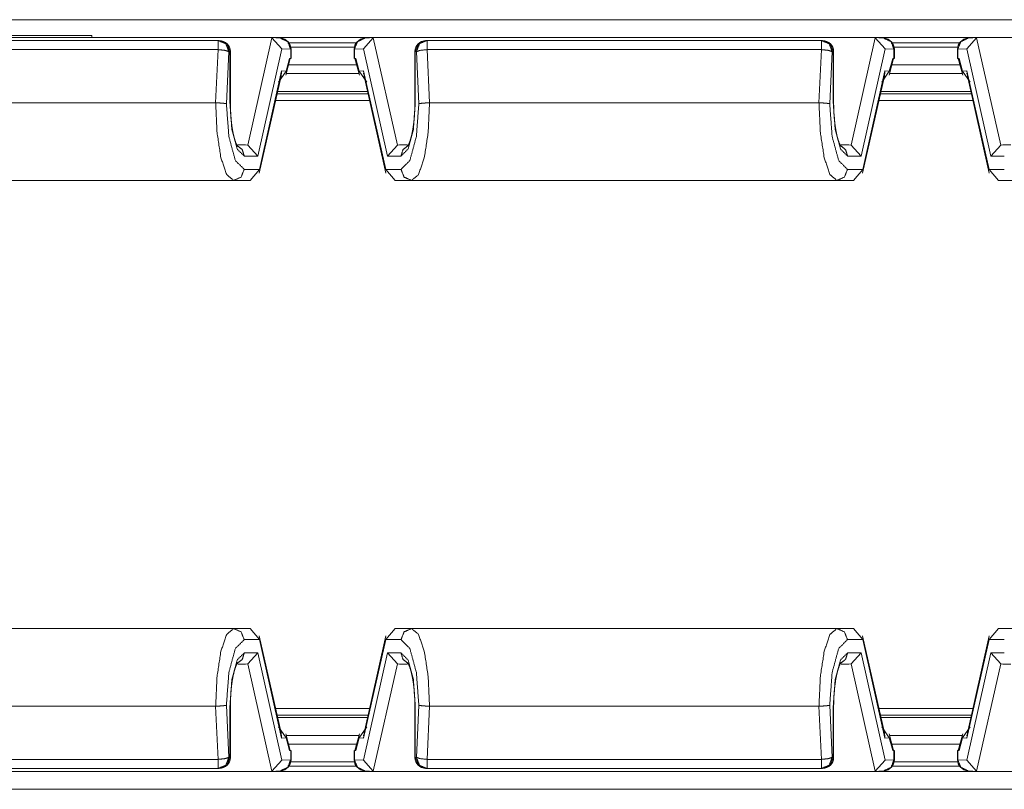
# Model space of a CAD drawing. Units: inches. Extents: x 1.12 to 8.24, y 1.92 to 7.
# Drawn here: x 3.5 to 4.05, y 6.55 to 6.98 of the extents above; entities that cross this region are included whole.
import ezdxf

# ---------------------------------------------------------------- set-up
doc = ezdxf.new("R2010")
doc.units = ezdxf.units.IN
doc.header["$MEASUREMENT"] = 0
doc.layers.add('1', color=7, linetype='Continuous', true_color=0xffffff)

msp = doc.modelspace()

# ---------------------------------------------------------------- linework, layer by layer
at = {"layer": '1', "color": 7, "linetype": 'Continuous', "lineweight": 18}
for p, q in [((1.869555, 6.980815), (5.123647, 6.980815)), ((3.636788, 6.970743), (3.356414, 6.970743)), ((3.536497, 6.971991), (3.456705, 6.971991)), ((3.536497, 6.971991), (3.536606, 6.970743)), ((5.051842, 6.970816), (3.536558, 6.970816)), ((3.638072, 6.970614), (3.624465, 6.910098)), ((3.636788, 6.970743), (3.638072, 6.970614)), ((3.642967, 6.970354), (3.637221, 6.970728)), ((3.638072, 6.970614), (3.643624, 6.964442)), ((3.695131, 6.970614), (3.689578, 6.964442)), ((3.695982, 6.970728), (3.690235, 6.970354)), ((3.696414, 6.970743), (3.695131, 6.970614)), ((3.708737, 6.910098), (3.695131, 6.970614)), ((3.976789, 6.970743), (3.696414, 6.970743)), ((3.978072, 6.970614), (3.964465, 6.910098)), ((3.976789, 6.970743), (3.978072, 6.970614)), ((3.982967, 6.970354), (3.977221, 6.970728)), ((3.978072, 6.970614), (3.983624, 6.964442)), ((4.035131, 6.970614), (4.029578, 6.964442)), ((4.035982, 6.970728), (4.030235, 6.970354)), ((4.036414, 6.970743), (4.035131, 6.970614)), ((4.048737, 6.910098), (4.035131, 6.970614)), ((4.316788, 6.970743), (4.036414, 6.970743)), ((3.60773, 6.9691), (3.385472, 6.9691)), ((3.385472, 6.963936), (3.60773, 6.963936)), ((3.60773, 6.963936), (3.606314, 6.933971)), ((3.608349, 6.9691), (3.60773, 6.9691)), ((3.630028, 6.903972), (3.643624, 6.964442)), ((3.643624, 6.964442), (3.648598, 6.964118)), ((3.647586, 6.967757), (3.685533, 6.967757)), ((3.648598, 6.964118), (3.648598, 6.958907)), ((3.64868, 6.965393), (3.684522, 6.965393)), ((3.648811, 6.958878), (3.648811, 6.964118)), ((3.684391, 6.964118), (3.684391, 6.958878)), ((3.689578, 6.964442), (3.684604, 6.964118)), ((3.684604, 6.964118), (3.684604, 6.958907)), ((3.689578, 6.964442), (3.703174, 6.903972)), ((3.725472, 6.9691), (3.724853, 6.9691)), ((3.94773, 6.9691), (3.725472, 6.9691)), ((3.725472, 6.963936), (3.94773, 6.963936)), ((3.726888, 6.933971), (3.725472, 6.963936)), ((3.94773, 6.963936), (3.946314, 6.933971)), ((3.948349, 6.9691), (3.94773, 6.9691)), ((3.970028, 6.903972), (3.983624, 6.964442)), ((3.983624, 6.964442), (3.988598, 6.964118)), ((3.987589, 6.967757), (4.025537, 6.967757)), ((3.988598, 6.964118), (3.988598, 6.958907)), ((3.98868, 6.965393), (4.024522, 6.965393)), ((3.988811, 6.958878), (3.988811, 6.964118)), ((4.024391, 6.964118), (4.024391, 6.958878)), ((4.029578, 6.964442), (4.024604, 6.964118)), ((4.024604, 6.964118), (4.024604, 6.958907)), ((4.029578, 6.964442), (4.043174, 6.903972)), ((3.612378, 6.933446), (3.613767, 6.96285)), ((3.613767, 6.96285), (3.614387, 6.96285)), ((3.614387, 6.96285), (3.614387, 6.933971)), ((3.614599, 6.933971), (3.614599, 6.96285)), ((3.6458, 6.949519), (3.648356, 6.958893)), ((3.64793, 6.95895), (3.645981, 6.951802)), ((3.648598, 6.958907), (3.64793, 6.95895)), ((3.648356, 6.958893), (3.64793, 6.95895)), ((3.648598, 6.958907), (3.64834, 6.958837)), ((3.684604, 6.958907), (3.685272, 6.95895)), ((3.684604, 6.958907), (3.684862, 6.958837)), ((3.685272, 6.95895), (3.684847, 6.958893)), ((3.684847, 6.958893), (3.687402, 6.949519)), ((3.687221, 6.951802), (3.685272, 6.95895)), ((3.718603, 6.96285), (3.718603, 6.933971)), ((3.718816, 6.96285), (3.719435, 6.96285)), ((3.718816, 6.933971), (3.718816, 6.96285)), ((3.719435, 6.96285), (3.720824, 6.933446)), ((3.952378, 6.933446), (3.953767, 6.96285)), ((3.953767, 6.96285), (3.954386, 6.96285)), ((3.954386, 6.96285), (3.954386, 6.933971)), ((3.954599, 6.933971), (3.954599, 6.96285)), ((3.9858, 6.949519), (3.988356, 6.958893)), ((3.98793, 6.95895), (3.985981, 6.951802)), ((3.988598, 6.958907), (3.98793, 6.95895)), ((3.988356, 6.958893), (3.98793, 6.95895)), ((3.988598, 6.958907), (3.98834, 6.958837)), ((4.024604, 6.958907), (4.025272, 6.95895)), ((4.024604, 6.958907), (4.024862, 6.958837)), ((4.025272, 6.95895), (4.024847, 6.958893)), ((4.024847, 6.958893), (4.027402, 6.949519)), ((4.027221, 6.951802), (4.025272, 6.95895)), ((3.685801, 6.955394), (3.647402, 6.955394)), ((4.025801, 6.955394), (3.987402, 6.955394)), ((3.630897, 6.894381), (3.643173, 6.948981)), ((3.643475, 6.951965), (3.630998, 6.896472)), ((3.641699, 6.945621), (3.645981, 6.951802)), ((3.643475, 6.951965), (3.642823, 6.947423)), ((3.643173, 6.948981), (3.643475, 6.951965)), ((3.643407, 6.950408), (3.643689, 6.950408)), ((3.645981, 6.951802), (3.643475, 6.951965)), ((3.646043, 6.950408), (3.68716, 6.950408)), ((3.689728, 6.951965), (3.687221, 6.951802)), ((3.691503, 6.945621), (3.687221, 6.951802)), ((3.689513, 6.950408), (3.689796, 6.950408)), ((3.702204, 6.896472), (3.689728, 6.951965)), ((3.69038, 6.947423), (3.689728, 6.951965)), ((3.689728, 6.951965), (3.690029, 6.948981)), ((3.690029, 6.948981), (3.702306, 6.894381)), ((3.970897, 6.894381), (3.983173, 6.948981)), ((3.983475, 6.951965), (3.970998, 6.896472)), ((3.981699, 6.945621), (3.985981, 6.951802)), ((3.983475, 6.951965), (3.982823, 6.947423)), ((3.983173, 6.948981), (3.983475, 6.951965)), ((3.983407, 6.950408), (3.98369, 6.950408)), ((3.985981, 6.951802), (3.983475, 6.951965)), ((3.986042, 6.950408), (4.02716, 6.950408)), ((4.029727, 6.951965), (4.027221, 6.951802)), ((4.031503, 6.945621), (4.027221, 6.951802)), ((4.029513, 6.950408), (4.029796, 6.950408)), ((4.042204, 6.896472), (4.029727, 6.951965)), ((4.03038, 6.947423), (4.029727, 6.951965)), ((4.029727, 6.951965), (4.030029, 6.948981)), ((4.030029, 6.948981), (4.042305, 6.894381)), ((3.640912, 6.939016), (3.692248, 6.939016)), ((3.691957, 6.94041), (3.641246, 6.94041)), ((3.980924, 6.939016), (4.03226, 6.939016)), ((4.031957, 6.94041), (3.981246, 6.94041)), ((3.386888, 6.933971), (3.606314, 6.933971)), ((3.606314, 6.933971), (3.60634, 6.933971)), ((3.693088, 6.935267), (3.640072, 6.935267)), ((3.726862, 6.933971), (3.726888, 6.933971)), ((3.726888, 6.933971), (3.946314, 6.933971)), ((3.946314, 6.933971), (3.94634, 6.933971)), ((4.0331, 6.935267), (3.980084, 6.935267)), ((3.62321, 6.910222), (3.618705, 6.910222)), ((3.624465, 6.910098), (3.62321, 6.910222)), ((3.630028, 6.903972), (3.624465, 6.910098)), ((3.708737, 6.910098), (3.703174, 6.903972)), ((3.709992, 6.910222), (3.708737, 6.910098)), ((3.714438, 6.910222), (3.709992, 6.910222)), ((3.963211, 6.910222), (3.958705, 6.910222)), ((3.964465, 6.910098), (3.963211, 6.910222)), ((3.970028, 6.903972), (3.964465, 6.910098)), ((4.048737, 6.910098), (4.043174, 6.903972)), ((4.049992, 6.910222), (4.048737, 6.910098)), ((4.054438, 6.910222), (4.049992, 6.910222)), ((3.622425, 6.903972), (3.630028, 6.903972)), ((3.703174, 6.903972), (3.710777, 6.903972)), ((3.962425, 6.903972), (3.970028, 6.903972)), ((4.043174, 6.903972), (4.050777, 6.903972)), ((3.630998, 6.896472), (3.622425, 6.896472)), ((3.625698, 6.890222), (3.630998, 6.896472)), ((3.710777, 6.896472), (3.702204, 6.896472)), ((3.707504, 6.890222), (3.702204, 6.896472)), ((3.970998, 6.896472), (3.962425, 6.896472)), ((3.965698, 6.890222), (3.970998, 6.896472)), ((4.050777, 6.896472), (4.042204, 6.896472)), ((4.047504, 6.890222), (4.042204, 6.896472)), ((3.376814, 6.890222), (3.616388, 6.890222)), ((3.616388, 6.890222), (3.625698, 6.890222)), ((3.707504, 6.890222), (3.716815, 6.890222)), ((3.716815, 6.890222), (3.956388, 6.890222)), ((3.956388, 6.890222), (3.965698, 6.890222)), ((4.047504, 6.890222), (4.056815, 6.890222)), ((3.616388, 6.637659), (3.376814, 6.637659)), ((3.625698, 6.637659), (3.616388, 6.637659)), ((3.625698, 6.637659), (3.630998, 6.631409)), ((3.707504, 6.637659), (3.702204, 6.631409)), ((3.716815, 6.637659), (3.707504, 6.637659)), ((3.956388, 6.637659), (3.716815, 6.637659)), ((3.965698, 6.637659), (3.956388, 6.637659)), ((3.965698, 6.637659), (3.970998, 6.631409)), ((4.047504, 6.637659), (4.042204, 6.631409)), ((4.056815, 6.637659), (4.047504, 6.637659)), ((3.622425, 6.631409), (3.630998, 6.631409)), ((3.643173, 6.578899), (3.630897, 6.6335)), ((3.630998, 6.631409), (3.643475, 6.575916)), ((3.689728, 6.575916), (3.702204, 6.631409)), ((3.702306, 6.6335), (3.690029, 6.578899)), ((3.702204, 6.631409), (3.710777, 6.631409)), ((3.962425, 6.631409), (3.970998, 6.631409)), ((3.983173, 6.578899), (3.970897, 6.6335)), ((3.970998, 6.631409), (3.983475, 6.575916)), ((4.029727, 6.575916), (4.042204, 6.631409)), ((4.042305, 6.6335), (4.030029, 6.578899)), ((4.042204, 6.631409), (4.050777, 6.631409)), ((3.630028, 6.623909), (3.622425, 6.623909)), ((3.624465, 6.617784), (3.630028, 6.623909)), ((3.643624, 6.563439), (3.630028, 6.623909)), ((3.703174, 6.623909), (3.689578, 6.563439)), ((3.703174, 6.623909), (3.708737, 6.617784)), ((3.710777, 6.623909), (3.703174, 6.623909)), ((3.970028, 6.623909), (3.962425, 6.623909)), ((3.964465, 6.617784), (3.970028, 6.623909)), ((3.983624, 6.563439), (3.970028, 6.623909)), ((4.043174, 6.623909), (4.029578, 6.563439)), ((4.043174, 6.623909), (4.048737, 6.617784)), ((4.050777, 6.623909), (4.043174, 6.623909)), ((3.618764, 6.617659), (3.62321, 6.617659)), ((3.62321, 6.617659), (3.624465, 6.617784)), ((3.624465, 6.617784), (3.638072, 6.557266)), ((3.695131, 6.557266), (3.708737, 6.617784)), ((3.708737, 6.617784), (3.709992, 6.617659)), ((3.709992, 6.617659), (3.714498, 6.617659)), ((3.958764, 6.617659), (3.963211, 6.617659)), ((3.963211, 6.617659), (3.964465, 6.617784)), ((3.964465, 6.617784), (3.978072, 6.557266)), ((4.035131, 6.557266), (4.048737, 6.617784)), ((4.048737, 6.617784), (4.049992, 6.617659)), ((4.049992, 6.617659), (4.054498, 6.617659)), ((3.606314, 6.593909), (3.386888, 6.593909)), ((3.606314, 6.593909), (3.60773, 6.563945)), ((3.60634, 6.593909), (3.606314, 6.593909)), ((3.613767, 6.56503), (3.612378, 6.594435)), ((3.614387, 6.593909), (3.614387, 6.56503)), ((3.614599, 6.56503), (3.614599, 6.593909)), ((3.640072, 6.592614), (3.693088, 6.592614)), ((3.718603, 6.593909), (3.718603, 6.56503)), ((3.718816, 6.56503), (3.718816, 6.593909)), ((3.720824, 6.594435), (3.719435, 6.56503)), ((3.725472, 6.563945), (3.726888, 6.593909)), ((3.726888, 6.593909), (3.726862, 6.593909)), ((3.946314, 6.593909), (3.726888, 6.593909)), ((3.946314, 6.593909), (3.94773, 6.563945)), ((3.94634, 6.593909), (3.946314, 6.593909)), ((3.953767, 6.56503), (3.952378, 6.594435)), ((3.954386, 6.593909), (3.954386, 6.56503)), ((3.954599, 6.56503), (3.954599, 6.593909)), ((3.980084, 6.592614), (4.0331, 6.592614)), ((3.692248, 6.588864), (3.640912, 6.588864)), ((3.691957, 6.587471), (3.641246, 6.587471)), ((4.03226, 6.588864), (3.980924, 6.588864)), ((4.031957, 6.587471), (3.981246, 6.587471)), ((3.641699, 6.58226), (3.645981, 6.576079)), ((3.691503, 6.58226), (3.687221, 6.576079)), ((3.981699, 6.58226), (3.985981, 6.576079)), ((4.031503, 6.58226), (4.027221, 6.576079)), ((3.642823, 6.580458), (3.643475, 6.575916)), ((3.643475, 6.575916), (3.643173, 6.578899)), ((3.643407, 6.577473), (3.643689, 6.577473)), ((3.643475, 6.575916), (3.645981, 6.576079)), ((3.648356, 6.568988), (3.6458, 6.578362)), ((3.645981, 6.576079), (3.64793, 6.568931)), ((3.646043, 6.577473), (3.68716, 6.577473)), ((3.687402, 6.578362), (3.684847, 6.568988)), ((3.685272, 6.568931), (3.687221, 6.576079)), ((3.687221, 6.576079), (3.689728, 6.575916)), ((3.689513, 6.577473), (3.689796, 6.577473)), ((3.689728, 6.575916), (3.69038, 6.580458)), ((3.690029, 6.578899), (3.689728, 6.575916)), ((3.982823, 6.580458), (3.983475, 6.575916)), ((3.983475, 6.575916), (3.983173, 6.578899)), ((3.983407, 6.577473), (3.98369, 6.577473)), ((3.983475, 6.575916), (3.985981, 6.576079)), ((3.988356, 6.568988), (3.9858, 6.578362)), ((3.985981, 6.576079), (3.98793, 6.568931)), ((3.986042, 6.577473), (4.02716, 6.577473)), ((4.027402, 6.578362), (4.024847, 6.568988)), ((4.025272, 6.568931), (4.027221, 6.576079)), ((4.027221, 6.576079), (4.029727, 6.575916)), ((4.029513, 6.577473), (4.029796, 6.577473)), ((4.029727, 6.575916), (4.03038, 6.580458)), ((4.030029, 6.578899), (4.029727, 6.575916)), ((3.685801, 6.572487), (3.647402, 6.572487)), ((4.025801, 6.572487), (3.987402, 6.572487)), ((3.614387, 6.56503), (3.613767, 6.56503)), ((3.64793, 6.568931), (3.648356, 6.568988)), ((3.648598, 6.568975), (3.64793, 6.568931)), ((3.648598, 6.568975), (3.64834, 6.569044)), ((3.648598, 6.563763), (3.648598, 6.568975)), ((3.648811, 6.563763), (3.648811, 6.569003)), ((3.684391, 6.569003), (3.684391, 6.563763)), ((3.684604, 6.568975), (3.684862, 6.569044)), ((3.684604, 6.568975), (3.685272, 6.568931)), ((3.684604, 6.563763), (3.684604, 6.568975)), ((3.684847, 6.568988), (3.685272, 6.568931)), ((3.719435, 6.56503), (3.718816, 6.56503)), ((3.954386, 6.56503), (3.953767, 6.56503)), ((3.98793, 6.568931), (3.988356, 6.568988)), ((3.988598, 6.568975), (3.98793, 6.568931)), ((3.988598, 6.568975), (3.98834, 6.569044)), ((3.988598, 6.563763), (3.988598, 6.568975)), ((3.988811, 6.563763), (3.988811, 6.569003)), ((4.024391, 6.569003), (4.024391, 6.563763)), ((4.024604, 6.568975), (4.024862, 6.569044)), ((4.024604, 6.568975), (4.025272, 6.568931)), ((4.024604, 6.563763), (4.024604, 6.568975)), ((4.024847, 6.568988), (4.025272, 6.568931)), ((3.60773, 6.563945), (3.385472, 6.563945)), ((3.638072, 6.557266), (3.643624, 6.563439)), ((3.643624, 6.563439), (3.648598, 6.563763)), ((3.685544, 6.560124), (3.647584, 6.560124)), ((3.64868, 6.562489), (3.684522, 6.562489)), ((3.689578, 6.563439), (3.684604, 6.563763)), ((3.695131, 6.557266), (3.689578, 6.563439)), ((3.94773, 6.563945), (3.725472, 6.563945)), ((3.978072, 6.557266), (3.983624, 6.563439)), ((3.983624, 6.563439), (3.988598, 6.563763)), ((4.025531, 6.560124), (3.987633, 6.560124)), ((3.98868, 6.562489), (4.024522, 6.562489)), ((4.029578, 6.563439), (4.024604, 6.563763)), ((4.035131, 6.557266), (4.029578, 6.563439)), ((1.94136, 6.557065), (5.051842, 6.557065)), ((3.356414, 6.557138), (3.636788, 6.557138)), ((3.385472, 6.55878), (3.60773, 6.55878)), ((3.60773, 6.55878), (3.608349, 6.55878)), ((3.636788, 6.557138), (3.638072, 6.557266)), ((3.637221, 6.557152), (3.642967, 6.557526)), ((3.690235, 6.557526), (3.695982, 6.557152)), ((3.696414, 6.557138), (3.695131, 6.557266)), ((3.696414, 6.557138), (3.976789, 6.557138)), ((3.724853, 6.55878), (3.725472, 6.55878)), ((3.725472, 6.55878), (3.94773, 6.55878)), ((3.94773, 6.55878), (3.948349, 6.55878)), ((3.976789, 6.557138), (3.978072, 6.557266)), ((3.977221, 6.557152), (3.982967, 6.557526)), ((4.030235, 6.557526), (4.035982, 6.557152)), ((4.036414, 6.557138), (4.035131, 6.557266)), ((4.036414, 6.557138), (4.316788, 6.557138)), ((5.123647, 6.547066), (1.869555, 6.547066))]:
    msp.add_line(p, q, dxfattribs=at)
for centre, start, end in [((3.642561, 6.964118), 0, 86.272837), ((3.690641, 6.964118), 93.727163, 180), ((3.982561, 6.964118), 0, 86.272837), ((4.030642, 6.964118), 93.727163, 180), ((3.608349, 6.96285), 0, 90), ((3.724853, 6.96285), 90, 180), ((3.948349, 6.96285), 0, 90), ((3.608349, 6.56503), 270, 0), ((3.724853, 6.56503), 180, 270), ((3.948349, 6.56503), 270, 0), ((3.642561, 6.563763), 273.727163, 0), ((3.690641, 6.563763), 180, 266.272837), ((3.982561, 6.563763), 273.727163, 0), ((4.030642, 6.563763), 180, 266.272837)]:
    msp.add_arc(centre, 0.0062500000931323, start, end, dxfattribs=at)
for points, knots in [([(3.648597907358976, 6.964118007173511), (3.646980475679186, 6.968395351027084), (3.6429676175091, 6.970354172689099)], [0, 0, 0.5059476016138486, 1, 1]), ([(3.684604174506887, 6.964118007173511), (3.686221606186677, 6.968395351027084), (3.690234871257815, 6.970354172689099)], [0, 0, 0.5059271332840685, 1, 1]), ([(3.988597915591868, 6.964118007173511), (3.986980483912077, 6.968395351027084), (3.982967625741992, 6.970354172689099)], [0, 0, 0.5059476016138486, 1, 1]), ([(4.024604182739779, 6.964118007173511), (4.026221614419569, 6.968395351027084), (4.030234879490706, 6.970354172689099)], [0, 0, 0.5059271332840685, 1, 1]), ([(3.613767177348905, 6.962850103496976), (3.611998785379001, 6.967269862718581), (3.607729986447509, 6.969100103648316)], [0, 0, 0.5061560276691731, 1, 1]), ([(3.607729986447509, 6.96393571550243), (3.611541021696041, 6.963535324867735), (3.613767177348905, 6.962850103496976)], [0, 0, 0.6219546870202695, 1, 1]), ([(3.608349289847922, 6.969100103648316), (3.612618495680465, 6.967269862718581), (3.614386480749317, 6.962850103496976)], [0, 0, 0.4938720345362416, 1, 1]), ([(3.718816008017598, 6.962850103496976), (3.72058399308645, 6.967269862718581), (3.724852792017941, 6.969100103648316)], [0, 0, 0.5061480913866561, 1, 1]), ([(3.725472095418354, 6.969100103648316), (3.721203296486863, 6.967269862718581), (3.71943531141801, 6.962850103496976)], [0, 0, 0.493851908613344, 1, 1]), ([(3.71943531141801, 6.962850103496976), (3.721661467070874, 6.963535324867735), (3.725472095418354, 6.96393571550243)], [0, 0, 0.3780701448445847, 1, 1]), ([(3.953767185581796, 6.962850103496976), (3.951998793611892, 6.967269862718581), (3.947729994680401, 6.969100103648316)], [0, 0, 0.5061560276691731, 1, 1]), ([(3.947729994680401, 6.96393571550243), (3.951541029928933, 6.963535324867735), (3.953767185581796, 6.962850103496976)], [0, 0, 0.6219546870202695, 1, 1]), ([(3.948349298080814, 6.969100103648316), (3.952618503913357, 6.967269862718581), (3.954386488982209, 6.962850103496976)], [0, 0, 0.4938720345362416, 1, 1]), ([(3.606340012455519, 6.933971522068532), (3.60840503529198, 6.933892583264537), (3.610236090023818, 6.933764002532257), (3.611632167531582, 6.933601242111649), (3.612277919500343, 6.933475102785678), (3.612378017159017, 6.933445805909969)], [0, 0, 0.3404565812668536, 0.642861797178978, 0.8744203785598577, 0.9828173045662396, 1, 1]), ([(3.606340012455519, 6.933971522068532), (3.607104579531324, 6.91722917140271), (3.609282720860108, 6.903035648923606), (3.612542812084882, 6.893551599214788), (3.616388027021742, 6.890221521009153)], [0, 0, 0.3624918853339625, 0.6730724027160736, 0.8899802923657503, 1, 1]), ([(3.622424811022086, 6.896471521160493), (3.617441493844126, 6.901408044717527), (3.613770432557317, 6.914918787232182), (3.612378017159017, 6.933445805909969)], [0, 0, 0.1771582868777931, 0.5307594183951959, 1, 1]), ([(3.614386480749317, 6.933971522068532), (3.61546354783269, 6.918971521705316), (3.618405849336227, 6.90799088992901), (3.622424811022086, 6.9039715213421)], [0, 0, 0.4686303931263237, 0.8228776679767946, 1, 1]), ([(3.618729742573237, 6.909416671213535), (3.618720790750103, 6.909422367828256), (3.618521002333807, 6.909716964189556), (3.618156825892697, 6.910373702486709), (3.617634771843598, 6.911577315797103), (3.617088303731407, 6.913166671304339), (3.616486090175158, 6.915382654430914), (3.615936773755607, 6.91796566230596), (3.61543425095698, 6.921078455350084), (3.615039963838058, 6.924470382515551), (3.614760829716715, 6.928176437292791), (3.614618007447632, 6.932000493374971), (3.61460417281188, 6.932983566315443), (3.614599289999262, 6.933971522068532)], [0, 0, 0.0004222392153761, 0.0145869517426463, 0.0444701977554989, 0.0966778512985383, 0.1635583951700429, 0.2549390286505467, 0.3600253644683947, 0.4854989731142035, 0.6213854836334716, 0.7692811664459086, 0.9215609454958799, 0.9606850166542001, 1, 1]), ([(3.710777270843778, 6.9039715213421), (3.714796639430688, 6.90799088992901), (3.717738940934225, 6.918971521705316), (3.718816008017598, 6.933971522068532)], [0, 0, 0.177129709649917, 0.531373808446086, 1, 1]), ([(3.720824471607898, 6.933445805909969), (3.719432056209598, 6.914918787232182), (3.715760588021737, 6.901408044717527), (3.710777270843778, 6.896471521160493)], [0, 0, 0.4692393171087306, 0.8228421905232819, 1, 1]), ([(3.718602791866601, 6.933971522068532), (3.718583260616128, 6.931937830613037), (3.718525073765761, 6.92993018082484), (3.718305347197941, 6.926132166409957), (3.717950529481016, 6.922499353821991), (3.717472013844429, 6.919133468323821), (3.716887703934447, 6.916118331532061), (3.716235034647809, 6.913575199960064), (3.715552254683359, 6.911538253296158), (3.715037931754239, 6.910355798840442), (3.714629809999565, 6.909629887364531), (3.714452808042154, 6.90941260220302)], [0, 0, 0.0808852514023501, 0.1607646029145791, 0.312067216126468, 0.4572345482339142, 0.5924444958435, 0.7145898399398483, 0.8190099130841296, 0.9044508707061223, 0.9557340182660217, 0.988854059929013, 1, 1]), ([(3.716814461745173, 6.890221521009153), (3.720659676682033, 6.893551599214788), (3.723919361005755, 6.903035648923606), (3.72609750233454, 6.91722917140271), (3.726862476311396, 6.933971522068532)], [0, 0, 0.1100199781898042, 0.3269255405056466, 0.637506821653504, 1, 1]), ([(3.726862476311396, 6.933971522068532), (3.724797046573883, 6.933892583264537), (3.722966398743097, 6.933764002532257), (3.721570321235333, 6.933601242111649), (3.720924569266572, 6.933475102785678), (3.720824471607898, 6.933445805909969)], [0, 0, 0.3405235289997641, 0.6428618385337054, 0.874420393101318, 0.9828173065559055, 1, 1]), ([(3.94634002068841, 6.933971522068532), (3.947104587764215, 6.91722917140271), (3.949282729092999, 6.903035648923606), (3.952542820317774, 6.893551599214788), (3.956388035254633, 6.890221521009153)], [0, 0, 0.3624918853339625, 0.6730724027160736, 0.8899802923657503, 1, 1]), ([(3.94634002068841, 6.933971522068532), (3.948405043524872, 6.933892583264537), (3.95023609825671, 6.933764002532257), (3.951632175764473, 6.933601242111649), (3.952277927733235, 6.933475102785678), (3.952378025391909, 6.933445805909969)], [0, 0, 0.3404565812668536, 0.642861797178978, 0.8744203785598577, 0.9828173045662396, 1, 1]), ([(3.962424819254977, 6.896471521160493), (3.957441502077018, 6.901408044717527), (3.953770440790208, 6.914918787232182), (3.952378025391909, 6.933445805909969)], [0, 0, 0.1771582868777931, 0.5307594183951959, 1, 1]), ([(3.954386488982209, 6.933971522068532), (3.955463556065581, 6.918971521705316), (3.958405857569119, 6.90799088992901), (3.962424819254977, 6.9039715213421)], [0, 0, 0.4686303931263237, 0.8228776679767946, 1, 1]), ([(3.958729750806128, 6.909416671213535), (3.958720798982995, 6.909422367828256), (3.958521010566699, 6.909716964189556), (3.958156834125589, 6.910373702486709), (3.957634780076489, 6.911577315797103), (3.957088311964299, 6.913166671304339), (3.95648609840805, 6.915382654430914), (3.955936781988498, 6.91796566230596), (3.955434259189872, 6.921078455350084), (3.955039972070949, 6.924470382515551), (3.954760837949607, 6.928176437292791), (3.954618015680524, 6.932000493374971), (3.954604181044772, 6.932983566315443), (3.954599298232154, 6.933971522068532)], [0, 0, 0.0004222392153761, 0.0145869517426463, 0.0444701977554989, 0.0966778512985383, 0.1635583951700429, 0.2549390286505467, 0.3600253644683947, 0.4854989731142035, 0.6213854836334716, 0.7692811664459086, 0.9215609454958799, 0.9606850166542001, 1, 1]), ([(3.622424811022086, 6.9039715213421), (3.621344895631353, 6.907539229761824), (3.618490484754943, 6.909830082681879)], [0, 0, 0.5045724253884921, 1, 1]), ([(3.71469003135519, 6.909821944660848), (3.711851082718738, 6.907529464136587), (3.710777270843778, 6.9039715213421)], [0, 0, 0.4954199509713578, 1, 1]), ([(3.962424819254977, 6.9039715213421), (3.961344903864244, 6.907539229761824), (3.958490492987835, 6.909830082681879)], [0, 0, 0.5045724253884921, 1, 1]), ([(3.616388027021742, 6.890221521009153), (3.620656825953233, 6.892052575740991), (3.622424811022086, 6.896471521160493)], [0, 0, 0.4939088487459279, 1, 1]), ([(3.716814461745173, 6.890221521009153), (3.712545662813682, 6.892052575740991), (3.710777270843778, 6.896471521160493)], [0, 0, 0.4939009099213366, 1, 1]), ([(3.956388035254633, 6.890221521009153), (3.960656834186125, 6.892052575740991), (3.962424819254977, 6.896471521160493)], [0, 0, 0.4939088487459279, 1, 1]), ([(3.616388027021742, 6.637659259034137), (3.612542812084882, 6.63432877392745), (3.609282720860108, 6.624845131119685), (3.607104579531324, 6.61065160864058), (3.606340012455519, 6.593909257974758)], [0, 0, 0.1100257510678802, 0.3269258734943484, 0.6375071862967692, 1, 1]), ([(3.616388027021742, 6.637659259034137), (3.620656825953233, 6.635828611203351), (3.622424811022086, 6.631409258882798)], [0, 0, 0.4938803773372966, 1, 1]), ([(3.716814461745173, 6.637659259034137), (3.712545662813682, 6.635828611203351), (3.710777270843778, 6.631409258882798)], [0, 0, 0.493872439783861, 1, 1]), ([(3.726862476311396, 6.593909257974758), (3.72609750233454, 6.61065160864058), (3.723919361005755, 6.624845131119685), (3.720659676682033, 6.63432877392745), (3.716814461745173, 6.637659259034137)], [0, 0, 0.3624941067611507, 0.6730761833673231, 0.8899739783489328, 1, 1]), ([(3.956388035254633, 6.637659259034137), (3.952542820317774, 6.63432877392745), (3.949282729092999, 6.624845131119685), (3.947104587764215, 6.61065160864058), (3.94634002068841, 6.593909257974758)], [0, 0, 0.1100257510678802, 0.3269258734943484, 0.6375071862967692, 1, 1]), ([(3.956388035254633, 6.637659259034137), (3.960656834186125, 6.635828611203351), (3.962424819254977, 6.631409258882798)], [0, 0, 0.4938803773372966, 1, 1]), ([(3.612378017159017, 6.594434974133321), (3.613770432557317, 6.612961992811108), (3.617441493844126, 6.626472328424711), (3.622424811022086, 6.631409258882798)], [0, 0, 0.4692418413412489, 0.8228340049483523, 1, 1]), ([(3.710777270843778, 6.631409258882798), (3.715760588021737, 6.626472328424711), (3.719432056209598, 6.612961992811108), (3.720824471607898, 6.594434974133321)], [0, 0, 0.1771655176151289, 0.5307594231970791, 1, 1]), ([(3.952378025391909, 6.594434974133321), (3.953770440790208, 6.612961992811108), (3.957441502077018, 6.626472328424711), (3.962424819254977, 6.631409258882798)], [0, 0, 0.4692418413412489, 0.8228340049483523, 1, 1]), ([(3.622424811022086, 6.62390925870119), (3.618405849336227, 6.61988989011428), (3.61546354783269, 6.608909258337974), (3.614386480749317, 6.593909257974758)], [0, 0, 0.1771223320232055, 0.5313696068736764, 1, 1]), ([(3.618512457411725, 6.618058835382442), (3.621351406048177, 6.620351315906703), (3.622424811022086, 6.62390925870119)], [0, 0, 0.4954278576595307, 1, 1]), ([(3.718816008017598, 6.593909257974758), (3.717738940934225, 6.608909258337974), (3.714796639430688, 6.61988989011428), (3.710777270843778, 6.62390925870119)], [0, 0, 0.4686261915539142, 0.8228702903500831, 1, 1]), ([(3.710777270843778, 6.62390925870119), (3.711857593135562, 6.620341550281466), (3.71471159711092, 6.618050697361411)], [0, 0, 0.5046020067549184, 1, 1]), ([(3.962424819254977, 6.62390925870119), (3.958405857569119, 6.61988989011428), (3.955463556065581, 6.608909258337974), (3.954386488982209, 6.593909257974758)], [0, 0, 0.1771223320232055, 0.5313696068736764, 1, 1]), ([(3.958512465644617, 6.618058835382442), (3.961351414281069, 6.620351315906703), (3.962424819254977, 6.62390925870119)], [0, 0, 0.4954278576595307, 1, 1]), ([(3.614599289999262, 6.593909257974758), (3.614619228150787, 6.595943356331304), (3.614677008100102, 6.597951006119501), (3.614896734667923, 6.601748206732282), (3.615251552384848, 6.605381019320248), (3.615730068021435, 6.608747311719469), (3.616314377931417, 6.611762041610177), (3.616967454119106, 6.614305580083226), (3.617650234083555, 6.616342526747133), (3.618164557012676, 6.6175253881039), (3.61857267876735, 6.618250892678759), (3.61874927382371, 6.618467770939219)], [0, 0, 0.0809030983934623, 0.1607834716220947, 0.3120565929168228, 0.4572266308665491, 0.592455120713969, 0.7145868540758102, 0.8190285721590609, 0.9044711223553074, 0.955770066254844, 0.9888766197429837, 1, 1]), ([(3.714472746193678, 6.618464108829755), (3.714481698016812, 6.618458412215034), (3.714681486433108, 6.618164222754785), (3.715045662874218, 6.617507077556581), (3.715567716923317, 6.616303871147238), (3.716113778134456, 6.614714515640003), (3.716715991690705, 6.612498532513428), (3.717265308110257, 6.60991511773733), (3.717768237809935, 6.606801917792154), (3.718162524928857, 6.603409990626687), (3.7184416590502, 6.599704749651551), (3.718584481319283, 6.59588069356937), (3.718598315955035, 6.594896806826796), (3.718602791866601, 6.593909257974758)], [0, 0, 0.0004222396924957, 0.0145735700727934, 0.0444710115759311, 0.0966638695083229, 0.1635392258691987, 0.2549199626074892, 0.3600222551891782, 0.4855145721365368, 0.6214012362040979, 0.769264793315654, 0.921544744437894, 0.9607012409078742, 1, 1]), ([(3.954599298232154, 6.593909257974758), (3.954619236383678, 6.595943356331304), (3.954677016332994, 6.597951006119501), (3.954896742900814, 6.601748206732282), (3.955251560617739, 6.605381019320248), (3.955730076254326, 6.608747311719469), (3.956314386164308, 6.611762041610177), (3.956967462351997, 6.614305580083226), (3.957650242316447, 6.616342526747133), (3.958164565245568, 6.6175253881039), (3.958572687000242, 6.618250892678759), (3.958749282056601, 6.618467770939219)], [0, 0, 0.0809030983934623, 0.1607834716220947, 0.3120565929168228, 0.4572266308665491, 0.592455120713969, 0.7145868540758102, 0.8190285721590609, 0.9044711223553074, 0.955770066254844, 0.9888766197429837, 1, 1]), ([(3.606340012455519, 6.593909257974758), (3.60840503529198, 6.593988196778753), (3.610236090023818, 6.594116777511033), (3.611632167531582, 6.594279131030589), (3.612277919500343, 6.594405677257612), (3.612378017159017, 6.594434974133321)], [0, 0, 0.3404548386435196, 0.6428585066978124, 0.8744081496989562, 0.9828173925156807, 1, 1]), ([(3.726862476311396, 6.593909257974758), (3.724797046573883, 6.593988196778753), (3.722966398743097, 6.594116777511033), (3.721570321235333, 6.594279131030589), (3.720924569266572, 6.594405677257612), (3.720824471607898, 6.594434974133321)], [0, 0, 0.3405217860339606, 0.6428585480527091, 0.8744081642417582, 0.9828173945053261, 1, 1]), ([(3.94634002068841, 6.593909257974758), (3.948405043524872, 6.593988196778753), (3.95023609825671, 6.594116777511033), (3.951632175764473, 6.594279131030589), (3.952277927733235, 6.594405677257612), (3.952378025391909, 6.594434974133321)], [0, 0, 0.3404548386435196, 0.6428585066978124, 0.8744081496989562, 0.9828173925156807, 1, 1]), ([(3.613767177348905, 6.565030269645263), (3.611541021696041, 6.564345455175555), (3.607729986447509, 6.56394506454086)], [0, 0, 0.3780332323549112, 1, 1]), ([(3.607729986447509, 6.558780269493923), (3.611998785379001, 6.560610917324709), (3.613767177348905, 6.565030269645263)], [0, 0, 0.493872439783861, 1, 1]), ([(3.614386480749317, 6.565030269645263), (3.612618495680465, 6.560610917324709), (3.608349289847922, 6.558780269493923)], [0, 0, 0.5060994981012623, 1, 1]), ([(3.724852792017941, 6.558780269493923), (3.72058399308645, 6.560610917324709), (3.718816008017598, 6.565030269645263)], [0, 0, 0.4938803773372966, 1, 1]), ([(3.725472095418354, 6.56394506454086), (3.721661467070874, 6.564345455175555), (3.71943531141801, 6.565030269645263)], [0, 0, 0.6219419360914076, 1, 1]), ([(3.71943531141801, 6.565030269645263), (3.721203296486863, 6.560610917324709), (3.725472095418354, 6.558780269493923)], [0, 0, 0.5061196226627034, 1, 1]), ([(3.953767185581796, 6.565030269645263), (3.951541029928933, 6.564345455175555), (3.947729994680401, 6.56394506454086)], [0, 0, 0.3780332323549112, 1, 1]), ([(3.947729994680401, 6.558780269493923), (3.951998793611892, 6.560610917324709), (3.953767185581796, 6.565030269645263)], [0, 0, 0.493872439783861, 1, 1]), ([(3.954386488982209, 6.565030269645263), (3.952618503913357, 6.560610917324709), (3.948349298080814, 6.558780269493923)], [0, 0, 0.5060994981012623, 1, 1]), ([(3.648597907358976, 6.563763179770831), (3.646980475679186, 6.559485429016206), (3.6429676175091, 6.55752620045314)], [0, 0, 0.505958412790344, 1, 1]), ([(3.684604174506887, 6.563763179770831), (3.686221606186677, 6.559485429016206), (3.690234871257815, 6.55752620045314)], [0, 0, 0.5059379461073201, 1, 1]), ([(3.988597915591868, 6.563763179770831), (3.986980483912077, 6.559485429016206), (3.982967625741992, 6.55752620045314)], [0, 0, 0.505958412790344, 1, 1]), ([(4.024604182739779, 6.563763179770831), (4.026221614419569, 6.559485429016206), (4.030234879490706, 6.55752620045314)], [0, 0, 0.5059379461073201, 1, 1])]:
    msp.add_open_spline(points, degree=1, knots=knots, dxfattribs=at)
for points in [[(3.607729986447509, 6.969100103648316), (3.607729986447509, 6.96393571550243)], [(3.648597907358976, 6.964118007173511), (3.648811123509972, 6.964118007173511)], [(3.684604174506887, 6.964118007173511), (3.684391365256943, 6.964118007173511)], [(3.725472095418354, 6.969100103648316), (3.725472095418354, 6.96393571550243)], [(3.947729994680401, 6.969100103648316), (3.947729994680401, 6.96393571550243)], [(3.988597915591868, 6.964118007173511), (3.988811131742864, 6.964118007173511)], [(4.024604182739779, 6.964118007173511), (4.024391373489834, 6.964118007173511)], [(3.614386480749317, 6.962850103496976), (3.614599289999262, 6.962850103496976)], [(3.718602791866601, 6.962850103496976), (3.718816008017598, 6.962850103496976)], [(3.954386488982209, 6.962850103496976), (3.954599298232154, 6.962850103496976)], [(3.614386480749317, 6.933971522068532), (3.614599289999262, 6.933971522068532)], [(3.718602791866601, 6.933971522068532), (3.718816008017598, 6.933971522068532)], [(3.954386488982209, 6.933971522068532), (3.954599298232154, 6.933971522068532)], [(3.614599289999262, 6.593909257974758), (3.614386480749317, 6.593909257974758)], [(3.718816008017598, 6.593909257974758), (3.718602791866601, 6.593909257974758)], [(3.954599298232154, 6.593909257974758), (3.954386488982209, 6.593909257974758)], [(3.614599289999262, 6.565030269645263), (3.614386480749317, 6.565030269645263)], [(3.718816008017598, 6.565030269645263), (3.718602791866601, 6.565030269645263)], [(3.954599298232154, 6.565030269645263), (3.954386488982209, 6.565030269645263)], [(3.607729986447509, 6.558780269493923), (3.607729986447509, 6.56394506454086)], [(3.648597907358976, 6.563763179770831), (3.648811123509972, 6.563763179770831)], [(3.684604174506887, 6.563763179770831), (3.684391365256943, 6.563763179770831)], [(3.725472095418354, 6.558780269493923), (3.725472095418354, 6.56394506454086)], [(3.947729994680401, 6.558780269493923), (3.947729994680401, 6.56394506454086)], [(3.988597915591868, 6.563763179770831), (3.988811131742864, 6.563763179770831)], [(4.024604182739779, 6.563763179770831), (4.024391373489834, 6.563763179770831)]]:
    msp.add_open_spline(points, degree=1, dxfattribs=at)

doc.saveas('drawing.dxf')
